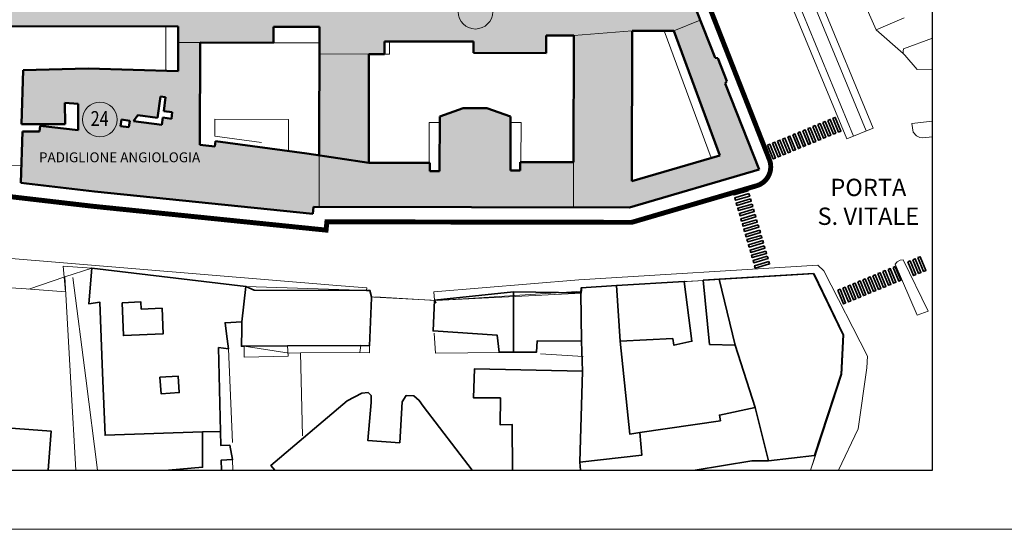
# Model space of a CAD drawing. Units: millimetres. Extents: x -53510 to 92537, y -14568 to 65432.
# Drawn here: x 4933 to 7486, y 50503 to 51824 of the extents above; entities that cross this region are included whole.
import ezdxf
from ezdxf.enums import TextEntityAlignment as Align

# ---------------------------------------------------------------- set-up
doc = ezdxf.new("R2010")
doc.units = ezdxf.units.MM
doc.header["$LTSCALE"] = 100
for name, pattern in [('CENTERX2', [4, 2.5, -0.5, 0.5, -0.5]), ('CONTINOUS', [0]), ('CONTINUA', [0])]:
    doc.linetypes.add(name, pattern=pattern)
doc.layers.get('0').update_dxf_attribs({"lineweight": 9})
for name, color, linetype, lineweight in [('CO-RETINO', 252, 'CONTINUA', 0), ('CONFINE', 170, 'CENTERX2', 35), ('EDIFICI1', 5, 'Continuous', 50), ('EDIFICI2', 252, 'CONTINOUS', 35), ('SOTTILI', 252, 'Continuous', 0)]:
    doc.layers.add(name, color=color, linetype=linetype, lineweight=lineweight)
for name, color, linetype in [('Intestazione_02', 3, 'Continuous'), ('SQUADRATURA', 4, 'Continuous'), ('TESTI', 6, 'Continuous')]:
    doc.layers.add(name, color=color, linetype=linetype)
doc.styles.add('ARIAL', font='arial.ttf')
doc.styles.add('COMIC', font='comic.ttf')
doc.styles.add('romand1', font='romand.shx', dxfattribs={"height": 0.15})

msp = doc.modelspace()

# ---------------------------------------------------------------- hatches: boundary and pattern name
at = {"layer": 'CO-RETINO'}
h = msp.add_hatch(color=256, dxfattribs=at)
h.paths.add_polyline_path([(4988.8, 51949.1), (4988.9, 52013.2), (4956.8, 52013.3), (4957.1, 52172.9), (4940.4, 52172.9), (4940.5, 52201.7), (4720.4, 52211), (4719.7, 51807.2), (5344, 51806.1), (5343.9, 51764.5), (5400.3, 51764.4), (5590.8, 51764.1), (5590.9, 51805.6), (5710.1, 51805.4), (5710, 51735), (5838.2, 51734.8), (5878.6, 51734.7), (5878.6, 51767.4), (6109.4, 51767), (6109.3, 51737.5), (6297.8, 51737.2), (6297.8, 51782.7), (6369.6, 51782.6), (6520.9, 51795.2), (6628.6, 51795), (6697.3, 51822.2), (6648.3, 51946.1), (6511, 51946.5)])
h.paths.add_polyline_path([(5400.3, 51764.4), (5343.9, 51764.5), (5343.8, 51690.6), (5109.8, 51696.9), (5109.3, 51380.3), (5126.5, 51378.3), (5692.8, 51320.4), (5694.6, 51338.3), (5709.3, 51338.3), (5709.5, 51472.4), (5677.5, 51477.3), (5440.5, 51508.5), (5438.6, 51494.6), (5399.9, 51499.7)])
h.paths.add_polyline_path([(5328.2, 51584.1), (5326, 51566.9), (5303.7, 51569.9), (5301.2, 51550.8), (5228.2, 51560.4), (5238.7, 51576.5), (5290.2, 51569.7), (5297.4, 51625), (5310.8, 51623.3), (5306, 51587)], flags=16)
h.paths.add_polyline_path([(5218, 51561.8), (5215.8, 51545.3), (5194.2, 51548.1), (5196.4, 51564.6)], flags=16)
h.paths.add_polyline_path([(5838.2, 51734.8), (5710, 51735), (5709.5, 51472.4), (5837.7, 51452.8)])
h.paths.add_polyline_path([(6369.1, 51454.4), (6368.9, 51337.1), (6514.2, 51336.9), (6850.3, 51435.3), (6762.1, 51658.4), (6766.7, 51664.2), (6743.1, 51723.8), (6735.8, 51724.9), (6697.3, 51822.2), (6628.6, 51795), (6747.9, 51472.1), (6520.3, 51405.5), (6520.9, 51795.2), (6369.6, 51782.6)])
h = msp.add_hatch(color=256, dxfattribs=at)
h.dxf.hatch_style = 2
h.paths.add_polyline_path([(5109.8, 51696.9), (4942, 51692.5), (4937, 51552.9), (5050.4, 51552.8), (5049.4, 51607.9), (5084.1, 51605.6), (5083.9, 51537.6), (4985.8, 51548.4), (4984.2, 51533.6), (4940.1, 51533.7), (4935.4, 51400.5), (5109.3, 51380.3)])
h.paths.add_polyline_path([(4992.7, 51452.6), (5332.1, 51452.6), (5332.1, 51483), (4992.7, 51483)], flags=9)
msp.add_hatch(color=256, dxfattribs=at).paths.add_polyline_path([(6368.9, 51337.1), (6369.1, 51454.4), (6230.6, 51454.7), (6230.6, 51432.9), (6205, 51432.9), (6205.2, 51572.7), (6144.3, 51594.6), (6082.8, 51594.7), (6021.9, 51573), (6021.6, 51430.7), (5996, 51430.7), (5996, 51452.5), (5837.7, 51452.8), (5709.5, 51472.4), (5709.3, 51338.3)])

# ---------------------------------------------------------------- linework, layer by layer
at = {"color": 6}
msp.add_line((-6963.3, 50502.7), (13036.7, 50502.7), dxfattribs=at)
for centre in [(6114.3, 51844.5), (5140.5, 51564.9)]:
    msp.add_circle(centre, 44.9, dxfattribs=at)
at = {"layer": 'CO-RETINO'}
for p, q in [((6628.6, 51795), (6697.3, 51822.2)), ((6369.6, 51782.6), (6520.9, 51795.2)), ((5400.3, 51764.4), (5343.9, 51764.5)), ((5838.2, 51734.8), (5710, 51735)), ((5709.5, 51472.4), (5709.3, 51338.3)), ((6369.1, 51454.4), (6368.9, 51337.1))]:
    msp.add_line(p, q, dxfattribs=at)
at = {"layer": 'CONFINE', "const_width": 12.8}
msp.add_lwpolyline([(6106.5, 53418.2), (6134, 53351.1), (6164.2, 53273.9), (6876.6, 51461.2, -0.440711), (6843.3, 51393.2), (6519.6, 51298.4), (5729.3, 51299.8), (5727.1, 51278.3), (5122.3, 51340.1), (3985.1, 51472.3), (3986.3, 51489.6), (3529.4, 51510.2), (3452.5, 51513.7), (3022.9, 51533.1)], format="xyb", dxfattribs=at)
at = {"layer": 'EDIFICI1'}
for p, q in [((6735.8, 51724.9), (6629.6, 51993.4)), ((4719.7, 51807.2), (5344, 51806.1)), ((5343.8, 51690.6), (5344, 51806.1)), ((5590.8, 51764.1), (5590.9, 51805.6)), ((5590.9, 51805.6), (5710.1, 51805.4)), ((5709.5, 51472.4), (5710.1, 51805.4)), ((6297.8, 51782.7), (6369.6, 51782.6)), ((6297.8, 51737.2), (6297.8, 51782.7)), ((6369.1, 51454.4), (6369.6, 51782.6)), ((6520.3, 51405.5), (6520.9, 51795.2)), ((6520.9, 51795.2), (6628.6, 51795)), ((6747.9, 51472.1), (6628.6, 51795)), ((5399.9, 51499.7), (5400.3, 51764.4)), ((5400.3, 51764.4), (5590.8, 51764.1)), ((5878.6, 51767.4), (6109.4, 51767)), ((5878.6, 51734.7), (5878.6, 51767.4)), ((6109.3, 51737.5), (6109.4, 51767)), ((5838.2, 51734.8), (5878.6, 51734.7)), ((6109.3, 51737.5), (6297.8, 51737.2)), ((6743.1, 51723.8), (6735.8, 51724.9)), ((6766.7, 51664.2), (6743.1, 51723.8)), ((4942, 51692.5), (4937, 51552.9)), ((5109.8, 51696.9), (4942, 51692.5)), ((5109.8, 51696.9), (5343.8, 51690.6)), ((6766.7, 51664.2), (6762.1, 51658.4)), ((6850.3, 51435.3), (6762.1, 51658.4)), ((5050.4, 51552.8), (5049.4, 51607.9)), ((5084.1, 51605.6), (5049.4, 51607.9)), ((5083.9, 51537.6), (5084.1, 51605.6)), ((5290.2, 51569.7), (5297.4, 51625)), ((5297.4, 51625), (5310.8, 51623.3)), ((5306, 51587), (5310.8, 51623.3)), ((5238.7, 51576.5), (5228.2, 51560.4)), ((5238.7, 51576.5), (5290.2, 51569.7)), ((5306, 51587), (5328.2, 51584.1)), ((5326, 51566.9), (5328.2, 51584.1)), ((6082.8, 51594.7), (6021.9, 51573)), ((6082.8, 51594.7), (6144.3, 51594.6)), ((6205.2, 51572.7), (6144.3, 51594.6)), ((4937, 51552.9), (5050.4, 51552.8)), ((5194.2, 51548.1), (5196.4, 51564.6)), ((5196.4, 51564.6), (5218, 51561.8)), ((5215.8, 51545.3), (5218, 51561.8)), ((5228.2, 51560.4), (5301.2, 51550.8)), ((5301.2, 51550.8), (5303.7, 51569.9)), ((5303.7, 51569.9), (5326, 51566.9)), ((6021.6, 51430.7), (6021.9, 51573)), ((6205, 51432.9), (6205.2, 51572.7)), ((4940.1, 51533.7), (4935.4, 51400.5)), ((4940.1, 51533.7), (4984.2, 51533.6)), ((4984.2, 51533.6), (4985.8, 51548.4)), ((5083.9, 51537.6), (4985.8, 51548.4)), ((5194.2, 51548.1), (5215.8, 51545.3)), ((5399.9, 51499.7), (5438.6, 51494.6)), ((5438.6, 51494.6), (5440.5, 51508.5)), ((5440.5, 51508.5), (5677.5, 51477.3)), ((5837.7, 51452.8), (5996, 51452.5)), ((5996, 51430.7), (5996, 51452.5)), ((6230.6, 51454.7), (6369.1, 51454.4)), ((6230.6, 51432.9), (6230.6, 51454.7)), ((6747.9, 51472.1), (6520.3, 51405.5)), ((5996, 51430.7), (6021.6, 51430.7)), ((6205, 51432.9), (6230.6, 51432.9)), ((6850.3, 51435.3), (6514.2, 51336.9)), ((5126.5, 51378.3), (4935.4, 51400.5)), ((5126.5, 51378.3), (5692.8, 51320.4)), ((5692.8, 51320.4), (5694.6, 51338.3)), ((5694.6, 51338.3), (6514.2, 51336.9))]:
    msp.add_line(p, q, dxfattribs=at)
at = {"layer": 'EDIFICI1', "linetype": 'Continuous'}
for p, q in [((5837.7, 51452.8), (5838.2, 51734.8)), ((5677.5, 51477.3), (5837.7, 51452.8))]:
    msp.add_line(p, q, dxfattribs=at)
at = {"layer": 'EDIFICI2'}
for p, q in [((6990.8, 51505.7), (6976.2, 51541.3)), ((6996.8, 51508.2), (6982.1, 51543.8)), ((6814.6, 51267.3), (6851.5, 51278.1)), ((6816.4, 51261.1), (6853.3, 51271.9)), ((7178.7, 51132.4), (7164.1, 51167.9)), ((7172.8, 51129.9), (7158.2, 51165.5))]:
    msp.add_line(p, q, dxfattribs=at)
for points in [[(6989.3, 51546.7), (6995.1, 51549.1), (7009.8, 51513.6), (7003.9, 51511.1)], [(7002.3, 51552.1), (7008.2, 51554.5), (7022.8, 51518.9), (7017, 51516.5)], [(7015.3, 51557.4), (7021.2, 51559.9), (7035.9, 51524.3), (7030, 51521.9)], [(7028.4, 51562.8), (7034.3, 51565.2), (7048.9, 51529.7), (7043, 51527.3)], [(7041.4, 51568.2), (7047.3, 51570.6), (7062, 51535.1), (7056.1, 51532.6)], [(6937.1, 51525.2), (6943, 51527.6), (6957.7, 51492.1), (6951.8, 51489.6)], [(6950.1, 51530.6), (6956, 51533), (6970.7, 51497.4), (6964.8, 51495)], [(6963.2, 51535.9), (6969.1, 51538.4), (6983.7, 51502.8), (6977.8, 51500.4)], [(6976.2, 51541.3), (6982.1, 51543.7), (6996.8, 51508.2), (6990.9, 51505.8)], [(6976.2, 51541.3), (6982.1, 51543.7), (6996.8, 51508.2), (6990.9, 51505.8)], [(6871.9, 51498.3), (6877.8, 51500.7), (6892.5, 51465.2), (6886.6, 51462.7)], [(6885, 51503.7), (6890.9, 51506.1), (6905.5, 51470.6), (6899.6, 51468.1)], [(6898, 51509.1), (6903.9, 51511.5), (6918.6, 51475.9), (6912.7, 51473.5)], [(6911, 51514.4), (6916.9, 51516.9), (6931.6, 51481.3), (6925.7, 51478.9)], [(6924.1, 51519.8), (6930, 51522.2), (6944.6, 51486.7), (6938.7, 51484.3)], [(6819.8, 51386.3), (6821.6, 51380.2), (6784.7, 51369.4), (6782.9, 51375.5)], [(6823.8, 51372.8), (6825.6, 51366.7), (6788.7, 51355.9), (6786.9, 51362)], [(6827.7, 51359.3), (6829.5, 51353.2), (6792.6, 51342.3), (6790.8, 51348.5)], [(6831.7, 51345.7), (6833.5, 51339.6), (6796.6, 51328.8), (6794.8, 51334.9)], [(6835.7, 51332.2), (6837.5, 51326.1), (6800.6, 51315.3), (6798.8, 51321.4)], [(6839.6, 51318.7), (6841.4, 51312.6), (6804.5, 51301.7), (6802.7, 51307.9)], [(6843.6, 51305.1), (6845.4, 51299), (6808.5, 51288.2), (6806.7, 51294.3)], [(6847.6, 51291.6), (6849.4, 51285.5), (6812.4, 51274.7), (6810.6, 51280.8)], [(6851.5, 51278.1), (6853.3, 51272), (6816.4, 51261.1), (6814.6, 51267.3)], [(6851.5, 51278.1), (6853.3, 51272), (6816.4, 51261.1), (6814.6, 51267.3)], [(6855.5, 51264.5), (6857.3, 51258.4), (6820.4, 51247.6), (6818.6, 51253.7)], [(6859.5, 51251), (6861.2, 51244.9), (6824.3, 51234.1), (6822.5, 51240.2)], [(6863.4, 51237.5), (6865.2, 51231.4), (6828.3, 51220.5), (6826.5, 51226.7)], [(6867.4, 51223.9), (6869.2, 51217.8), (6832.3, 51207), (6830.5, 51213.1)], [(6871.3, 51210.4), (6873.1, 51204.3), (6836.2, 51193.5), (6834.4, 51199.6)], [(6875.3, 51196.9), (6877.1, 51190.8), (6840.2, 51179.9), (6838.4, 51186.1)], [(7235.8, 51196.1), (7241.7, 51198.5), (7256.4, 51163), (7250.5, 51160.5)], [(7248.9, 51201.5), (7254.8, 51203.9), (7269.4, 51168.4), (7263.5, 51165.9)], [(7261.9, 51206.9), (7267.8, 51209.3), (7282.5, 51173.7), (7276.6, 51171.3)], [(7158.2, 51165.5), (7164.1, 51167.9), (7178.7, 51132.4), (7172.8, 51129.9)], [(7158.2, 51165.5), (7164.1, 51167.9), (7178.7, 51132.4), (7172.8, 51129.9)], [(7171.2, 51170.9), (7177.1, 51173.3), (7191.8, 51137.7), (7185.9, 51135.3)], [(7184.3, 51176.2), (7190.1, 51178.7), (7204.8, 51143.1), (7198.9, 51140.7)], [(7197.3, 51181.6), (7203.2, 51184), (7217.8, 51148.5), (7212, 51146.1)], [(7093, 51138.6), (7098.9, 51141), (7113.6, 51105.5), (7107.7, 51103.1)], [(7106, 51144), (7111.9, 51146.4), (7126.6, 51110.9), (7120.7, 51108.4)], [(7119.1, 51149.4), (7125, 51151.8), (7139.6, 51116.2), (7133.7, 51113.8)], [(7132.1, 51154.7), (7138, 51157.2), (7152.7, 51121.6), (7146.8, 51119.2)], [(7145.1, 51160.1), (7151, 51162.5), (7165.7, 51127), (7159.8, 51124.6)], [(7053.9, 51122.5), (7059.8, 51124.9), (7074.4, 51089.4), (7068.6, 51086.9)], [(7066.9, 51127.9), (7072.8, 51130.3), (7087.5, 51094.7), (7081.6, 51092.3)], [(7080, 51133.2), (7085.9, 51135.7), (7100.5, 51100.1), (7094.6, 51097.7)]]:
    msp.add_lwpolyline(points, close=True, dxfattribs=at)
for points in [[(5147.7, 50908), (5140.2, 51091.6), (5112, 51087), (5119.4, 51179.8), (5519.1, 51131.7)], [(6746.7, 51151), (6990.7, 51166.2), (7067.8, 51007.1), (7062.9, 50905), (6993.7, 50693.7), (6874.7, 50680.5)], [(6480.1, 51134.4), (6656.1, 51145.4), (6675.9, 50990.1), (6629.3, 50979.7), (6626.1, 50997), (6489.7, 50990.8)], [(6788.3, 50979.6), (6721.6, 50981.8), (6705.3, 51148.4), (6746.7, 51151)], [(6788.3, 50979.6), (6746.7, 51151)], [(5509.1, 51040.7), (5519.1, 51131.7)], [(5519.1, 51131.7), (5540.4, 51122.9), (5832.2, 51121.9), (5840.9, 51121.8), (5844.6, 51105.5), (5844.5, 51102.5)], [(6213, 50961.6), (6176.2, 50961.6), (6170.9, 51005.7), (6004.7, 51016.9), (6008.5, 51096.9), (6213.2, 51118.4)], [(6213.2, 51118.4), (6213, 50961.6)], [(6213.2, 51118.4), (6387.5, 51115.4)], [(6387.5, 51115.4), (6388.3, 51128.6), (6480.1, 51134.4)], [(6389.3, 50990.6), (6387.5, 51115.4)], [(6480.1, 51134.4), (6489.7, 50990.8)], [(5198, 51090.2), (5246.8, 51092.3), (5247.7, 51073.5), (5301.9, 51075.8), (5304.6, 51009.3), (5201.5, 51004.9), (5198, 51090.2)], [(5844.5, 51102.5), (5839.9, 50978.2)], [(6008.5, 51096.3), (6011.6, 51088.9)], [(5509.1, 51040.7), (5465.1, 51038.2), (5468.9, 51009.2)], [(5508.6, 51021.8), (5509.1, 51040.7)], [(5514.7, 50977.2), (5507.6, 50977.1), (5508.6, 51021.8)], [(5468.9, 51009.2), (5473.9, 50970.6), (5448.3, 50973.8), (5453.2, 50756.6)], [(6389.3, 50990.6), (6274.9, 50991.6), (6272.5, 50961.6), (6213, 50961.6)], [(6392.2, 50913), (6389.3, 50990.6)], [(6489.7, 50990.8), (6514.8, 50749.5), (6540.5, 50753.3)], [(5627.2, 50978), (5514.7, 50977.2)], [(5817.1, 50979.2), (5627.2, 50978)], [(5817.1, 50979.2), (5839.9, 50978.2)], [(6840.2, 50818.2), (6788.3, 50979.6)], [(6210.6, 50656.1), (6209.7, 50774), (6178.5, 50773.8), (6179.2, 50843.3), (6109.1, 50843.6), (6111.9, 50918.4), (6392.2, 50913)], [(6385.4, 50676.9), (6392.2, 50913)], [(5406.5, 50755), (5154.3, 50746.6), (5147.7, 50908)], [(5296.3, 50896.9), (5343.5, 50899.9), (5346.3, 50857.1), (5299.1, 50854.1), (5296.3, 50896.9)], [(5593.9, 50656.1), (5583.9, 50668.4), (5781.9, 50835.8), (5819.9, 50855.7)], [(5819.9, 50855.7), (5835.9, 50857.4), (5844.2, 50849.5), (5844, 50831), (5835.6, 50732.6), (5918.1, 50727.1), (5924.6, 50833.4), (5934.8, 50849.3), (5954.7, 50848.5), (5968.9, 50836.6), (5978.5, 50822.3), (6105.8, 50656.1)], [(6540.5, 50753.3), (6749.7, 50784.2), (6747.3, 50798.9), (6840.2, 50818.2)], [(6874.7, 50680.5), (6840.2, 50818.2)], [(4758.8, 50776.4), (5014.4, 50756.8), (5006.5, 50656.1)], [(5318.2, 50656.1), (5406.8, 50663.6), (5406.5, 50755)], [(5406.5, 50755), (5453.2, 50756.6)], [(5453.2, 50756.6), (5454.1, 50720.3), (5477.7, 50720.5), (5484.6, 50683.5), (5454.7, 50681.7), (5456.2, 50656.1)], [(6540.5, 50753.3), (6546.2, 50694.9), (6385.4, 50676.9)], [(6386.6, 50656.1), (6385.4, 50676.9)], [(6874.7, 50680.5), (6831.5, 50680.2), (6684, 50656.1)]]:
    msp.add_lwpolyline(points, dxfattribs=at)
at = {"layer": 'SOTTILI'}
for p, q in [((7145.5, 51542.8), (6342, 53491.6)), ((7095, 51522), (6291.8, 53469.8)), ((7127.8, 51535.5), (6324.2, 53484.2)), ((7077.3, 51514.7), (6274, 53462.5)), ((5311.7, 51691.5), (5311.9, 51806.2)), ((6725.7, 51465.6), (6604, 51795)), ((5590.8, 51763.9), (5710, 51763.7)), ((5891.4, 51734.7), (5891.4, 51767.4)), ((5891.4, 51734.7), (5878.6, 51734.7)), ((5438.4, 51521.7), (5438.4, 51565.6)), ((5438.4, 51565.6), (5629.7, 51565)), ((5629.7, 51565), (5629.5, 51483.6)), ((5994.1, 51452.5), (5994.3, 51557.6)), ((5994.3, 51557.6), (6021.8, 51557.6)), ((6205.2, 51557.3), (6232.7, 51557.2)), ((6232.5, 51454.7), (6232.7, 51557.2)), ((7077.3, 51514.7), (7145.5, 51542.8)), ((5438.4, 51521.7), (5560.1, 51505.7)), ((4866.9, 51448.9), (4937, 51445.3))]:
    msp.add_line(p, q, dxfattribs=at)
for points in [[(6148.9, 54086.1), (6465.8, 53350.1), (6779.7, 52642.6), (7153.6, 51797.7), (7226.1, 51829)], [(7228.3, 51731.4), (7223.6, 51735.8), (7153.6, 51797.7)], [(7299.7, 51695.9), (7260.1, 51694.4), (7228.3, 51731.4), (7223.6, 51735.8), (7223.2, 51742.4), (7224.8, 51747.9), (7299.7, 51775.8)], [(7299.7, 51560.8), (7246.2, 51554.8), (7249.9, 51532.4), (7258.1, 51522.4), (7266.9, 51518.4), (7274, 51517.3), (7299.7, 51520.4)], [(4201.2, 51263.1), (5755.2, 51134.9), (5832.6, 51129), (5832.3, 51122.2)], [(7260.1, 51057.6), (7202.5, 51189.8), (7208.2, 51195.8), (7216.1, 51200), (7223.2, 51201.4), (7288.7, 51068.3)], [(4534.6, 51153.1), (4949.3, 51126), (5051.7, 51118.5), (5045, 51184.8), (5119.7, 51179.7), (5519.2, 51131.9), (5840.9, 51121.6), (5844.4, 51105), (5851.3, 51104.7)], [(5119.7, 51179.7), (5049.7, 51156.8), (4956.2, 51125.6)], [(5844.2, 51105.8), (5840.9, 51121.6), (5832.3, 51122.2), (5540.6, 51122.7), (5519.2, 51131.9), (5119.7, 51179.7)], [(7056.2, 50656.1), (7106.9, 50763), (7129.3, 50921.2), (7131.5, 50951.3), (7018.1, 51172.6), (7002.6, 51187.1), (6382.7, 51149.5), (6006.5, 51118.4), (6008.5, 51096.3)], [(4949.3, 51126), (4534.6, 51153.1)], [(5049.7, 51156.8), (5065.7, 50882.1)], [(5103.9, 50894.1), (5070.2, 51155.7)], [(5851.3, 51104.7), (6016.1, 51096.2), (6390.3, 51120), (6390.2, 51128.4), (6993.6, 51164.9), (7069.6, 51006.6), (7064.9, 50904.3), (6990.8, 50678.4), (6983.5, 50656.1)], [(6658, 51144.8), (6390.2, 51128.4), (6389.5, 51114.7), (6011, 51096.2)], [(6707.5, 51147.8), (6658, 51144.8)], [(6983.7, 50656.1), (7064.9, 50904.3), (7069.6, 51006.6), (6992.6, 51165.4), (6707.5, 51147.8)], [(6011, 51096.2), (5853.5, 51105.4)], [(7288.7, 51068.3), (7260.1, 51057.6)], [(6178.4, 50960.8), (6010.9, 50959.2), (6007.2, 51011)], [(5473.9, 50970.5), (5484.1, 50727.6)], [(5631, 50959.6), (5514.5, 50977.4)], [(5627.2, 50978), (5629, 50951.6), (5515, 50948.8), (5514.7, 50977.2)], [(5839.9, 50978.2), (5839.4, 50960.1), (5814.5, 50961.4), (5817.1, 50979.2)], [(5661.2, 50959.8), (5631, 50959.6)], [(5814.5, 50961.1), (5661.2, 50959.8)], [(5661.2, 50959.8), (5665.8, 50745.4)], [(6393.4, 50950.4), (6283.5, 50957.8)], [(5134.4, 50656.1), (5103.9, 50894.1)], [(5065.7, 50882.1), (5078.5, 50656.1)], [(5484.6, 50683.2), (5485.1, 50656.1)]]:
    msp.add_lwpolyline(points, dxfattribs=at)
at = {"layer": 'SQUADRATURA'}
msp.add_line((7299.7, 50656.1), (7299.7, 56209.2), dxfattribs=at)
msp.add_lwpolyline([(7299.7, 56209.2), (-6613.3, 56209.2), (-6613.3, 50656.1), (7299.7, 50656.1)], dxfattribs=at)

# ---------------------------------------------------------------- texts
at = {"color": 4, "style": 'romand1', "width": 0.8}
msp.add_text('24', height=38.46, dxfattribs=at).set_placement((5140, 51548.3), align=Align.CENTER)
at = {"layer": 'Intestazione_02', "insert": (7133.3, 51351.6), "char_height": 44.868, "attachment_point": 5, "style": 'COMIC'}
msp.add_mtext('{\\fArial|b1|i0|c0|p34;PORTA\\PS. VITALE}', dxfattribs=at)
at = {"layer": 'TESTI', "color": 3, "style": 'ARIAL'}
msp.add_text('PADIGLIONE ANGIOLOGIA', height=25.639, dxfattribs=at).set_placement((5191.7, 51454.2), align=Align.CENTER)

doc.saveas('drawing.dxf')
